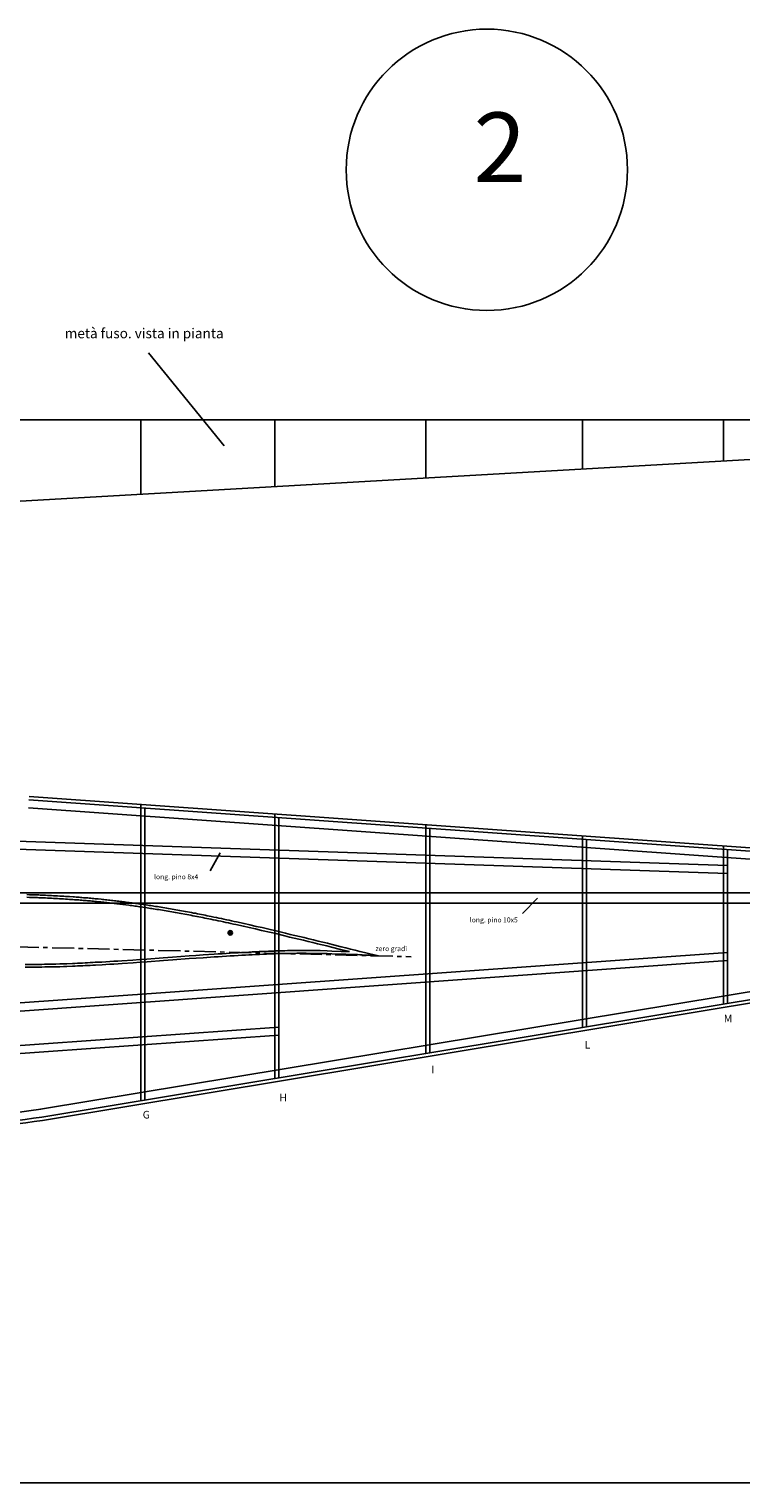
# Model space of a CAD drawing. Units: millimetres. Extents: x 18663 to 37131, y 943 to 10059.
# Drawn here: x 22365 to 23080, y 6839 to 8299 of the extents above; entities that cross this region are included whole.
import ezdxf

# ---------------------------------------------------------------- set-up
doc = ezdxf.new("R2010")
doc.units = ezdxf.units.MM
doc.linetypes.add('CENTRO', pattern=[50.8, 31.75, -6.35, 6.35, -6.35])
doc.layers.add('7', color=7, linetype='Continuous')
doc.dimstyles.new('ISO-25', dxfattribs={"dimtxt": 2.5, "dimasz": 2.5, "dimexe": 1.25, "dimexo": 0.625, "dimtad": 1, "dimtxsty": 'Standard', "dimcen": 2.5, "dimadec": 0, "dimazin": 0, "dimtfac": 1, "dimtmove": 0, "dimatfit": 3, "dimfxl": 0, "dimarcsym": 0})

msp = doc.modelspace()

# ---------------------------------------------------------------- hatches: boundary and pattern name
at = {"linetype": 'Continuous', "ltscale": 0.4}
msp.add_hatch(color=256, dxfattribs=at).paths.add_polyline_path([(22568.9, 7391.1, 1), (22564.5, 7391.1, 1)])

# ---------------------------------------------------------------- linework, layer by layer
for p, q in [((21656.1, 7906.3), (23419.3, 7906.3)), ((22477, 7831.6), (22477, 7906.3)), ((22611.6, 7839.3), (22611.6, 7906.3)), ((22763.3, 7848), (22763.3, 7906.3)), ((22920.5, 7856.9), (22920.5, 7906.3)), ((23062.1, 7865), (23062.1, 7906.3)), ((23419.3, 7885.4), (22099.4, 7810.1)), ((23207.5, 7464.6), (22364.4, 7524.8)), ((23207.5, 7467.9), (22364.6, 7528.1)), ((23207.5, 7456.5), (22363.9, 7516.8)), ((22477, 7222.4), (22477, 7520.1)), ((22481, 7223.1), (22481, 7516.5)), ((22611.6, 7244.8), (22611.6, 7510.5)), ((22615.6, 7245.4), (22615.6, 7506.9)), ((22763.3, 7269.9), (22763.3, 7499.6)), ((22767.3, 7270.6), (22767.3, 7496)), ((22920.5, 7296), (22920.5, 7488.4)), ((22924.5, 7296.6), (22924.5, 7484.8)), ((23062.1, 7319.4), (23062.1, 7478.3)), ((23066.1, 7320.1), (23066.1, 7474.7)), ((23419.3, 7386.8), (22376.2, 7213.9)), ((23419.3, 7378.7), (22377.6, 7206)), ((23419.3, 7375.3), (22378.1, 7202.7))]:
    msp.add_line(p, q)
at = {"color": 3, "linetype": 'Continuous', "ltscale": 0.4}
for p, q in [((22170.8, 7481.2), (23066.1, 7450.8)), ((22172.5, 7489.1), (23066.1, 7458.8)), ((23419.3, 7421), (22158, 7421)), ((23419.3, 7431.2), (22160.2, 7431.2)), ((23066.1, 7363.3), (22189.2, 7300.7)), ((23066.1, 7371.3), (22189.6, 7308.8)), ((22615.6, 7296.5), (22189.2, 7266.1)), ((22615.6, 7288.3), (22189.8, 7258))]:
    msp.add_line(p, q, dxfattribs=at)
at = {"color": 5, "linetype": 'CENTRO', "ltscale": 0.7}
msp.add_line((22138.9, 7382.4), (22748.4, 7367.1), dxfattribs=at)
at = {"linetype": 'Continuous'}
msp.add_line((18662.9, 6838.6), (29873.1, 6838.6), dxfattribs=at)
at = {"color": 3, "linetype": 'Continuous'}
msp.add_circle((22824.5, 8157.5), 141.3, dxfattribs=at)
msp.add_circle((22566.7, 7391.1), 2.2)
at = {"linetype": 'Continuous', "ltscale": 0.4}
for radius, start, end in [(2776.8, 274.2929, 278.2627), (2784.8, 272.6925, 278.2627), (2788.1, 272.6919, 278.2634)]:
    msp.add_arc((21977.3, 9961.9), radius, start, end, dxfattribs=at)
at = {"layer": '7', "linetype": 'Continuous'}
for points in [[(22686.4, 7372.3), (22682.3, 7373.3), (22677.6, 7374.5), (22668.3, 7376.8), (22663.6, 7378), (22654.3, 7380.2), (22649.7, 7381.4), (22645, 7382.5), (22640.3, 7383.6), (22635.7, 7384.7), (22626.4, 7386.9), (22621.7, 7388.1), (22612.4, 7390.3), (22607.7, 7391.4), (22598.1, 7393.6), (22592.2, 7395), (22585.9, 7396.4), (22580, 7397.7), (22572.5, 7399.4), (22570, 7399.9), (22567.4, 7400.5), (22564.9, 7401), (22562.4, 7401.6), (22559.8, 7402.2), (22557.3, 7402.7), (22554.7, 7403.2), (22552.2, 7403.8), (22549.7, 7404.3), (22547.1, 7404.8), (22545.1, 7405.2), (22543.1, 7405.6), (22541.1, 7406), (22539.1, 7406.4), (22537.1, 7406.8), (22535.1, 7407.2), (22533.2, 7407.6), (22531.2, 7408), (22529.2, 7408.3), (22527.2, 7408.7), (22525.2, 7409.1), (22523.2, 7409.5), (22521.2, 7409.8), (22517.3, 7410.5), (22515.4, 7410.9), (22513.6, 7411.2), (22511.7, 7411.5), (22509.8, 7411.9), (22508, 7412.2), (22506.1, 7412.5), (22504.2, 7412.8), (22502.4, 7413.1), (22500.5, 7413.5), (22498.7, 7413.8), (22496.8, 7414.1), (22494.9, 7414.4), (22493.1, 7414.7), (22491.2, 7415), (22489.6, 7415.2), (22488.1, 7415.5), (22486.5, 7415.7), (22485, 7415.9), (22483.4, 7416.2), (22481.9, 7416.4), (22480.3, 7416.6), (22478.8, 7416.9), (22477.2, 7417.1), (22475.7, 7417.3), (22474.1, 7417.5), (22472.5, 7417.8), (22471, 7418), (22469.4, 7418.2), (22467.9, 7418.4), (22466.3, 7418.6), (22464.8, 7418.8), (22461.7, 7419.2), (22460.3, 7419.4), (22458.8, 7419.6), (22457.3, 7419.8), (22455.8, 7419.9), (22454.4, 7420.1), (22452.9, 7420.3), (22451.4, 7420.5), (22450, 7420.6), (22448.5, 7420.8), (22447, 7421), (22445.5, 7421.1), (22444.1, 7421.3), (22442.6, 7421.5), (22441.1, 7421.6), (22439.6, 7421.8), (22438.2, 7421.9), (22436.7, 7422.1), (22433.7, 7422.4), (22432.3, 7422.5), (22430.8, 7422.7), (22429.3, 7422.8), (22427.8, 7422.9), (22426.4, 7423.1), (22424.9, 7423.2), (22423.4, 7423.3), (22422, 7423.5), (22420.5, 7423.6), (22419, 7423.7), (22417.5, 7423.8), (22416.1, 7423.9), (22414.6, 7424.1), (22413.1, 7424.2), (22411.6, 7424.3), (22410.2, 7424.4), (22408.7, 7424.5), (22405.2, 7424.7), (22403.2, 7424.9), (22401.2, 7425), (22399.2, 7425.1), (22397.2, 7425.2), (22395.2, 7425.4), (22393.2, 7425.5), (22391.2, 7425.6), (22389.2, 7425.7), (22387.2, 7425.8), (22385.2, 7425.9), (22383.2, 7426), (22381.2, 7426.1), (22379.1, 7426.2), (22377.2, 7426.3), (22375.7, 7426.4), (22374.4, 7426.4), (22373.2, 7426.5), (22372.2, 7426.5), (22371.1, 7426.5), (22370, 7426.6), (22368.6, 7426.6), (22367.1, 7426.6), (22365.1, 7426.7), (22362.3, 7426.8)], [(22715.6, 7368), (22711.4, 7368.9), (22705.7, 7370.3), (22701.6, 7371.3), (22696.9, 7372.4), (22692.3, 7373.6), (22687.6, 7374.8), (22683, 7376), (22678.3, 7377.2), (22669, 7379.5), (22664.3, 7380.6), (22655, 7382.9), (22650.3, 7384.1), (22645.6, 7385.2), (22641, 7386.3), (22636.3, 7387.4), (22627, 7389.6), (22622.3, 7390.7), (22613, 7393), (22608.3, 7394.1), (22598.7, 7396.3), (22592.8, 7397.6), (22586.5, 7399.1), (22580.6, 7400.4), (22573.1, 7402.1), (22570.6, 7402.6), (22568, 7403.2), (22565.5, 7403.7), (22563, 7404.3), (22560.4, 7404.8), (22557.9, 7405.4), (22555.3, 7405.9), (22552.8, 7406.5), (22550.2, 7407), (22547.7, 7407.5), (22545.7, 7407.9), (22543.7, 7408.3), (22541.7, 7408.7), (22539.7, 7409.1), (22537.7, 7409.5), (22535.7, 7409.9), (22533.7, 7410.3), (22531.7, 7410.7), (22529.7, 7411), (22527.7, 7411.4), (22525.7, 7411.8), (22523.7, 7412.2), (22521.7, 7412.5), (22517.8, 7413.2), (22515.9, 7413.6), (22514, 7413.9), (22512.2, 7414.2), (22510.3, 7414.6), (22508.4, 7414.9), (22506.6, 7415.2), (22504.7, 7415.5), (22502.8, 7415.9), (22501, 7416.2), (22499.1, 7416.5), (22497.2, 7416.8), (22495.4, 7417.1), (22493.5, 7417.4), (22491.6, 7417.7), (22490.1, 7417.9), (22488.5, 7418.2), (22486.9, 7418.4), (22485.4, 7418.7), (22483.8, 7418.9), (22482.3, 7419.1), (22480.7, 7419.4), (22479.2, 7419.6), (22477.6, 7419.8), (22476, 7420), (22474.5, 7420.3), (22472.9, 7420.5), (22471.4, 7420.7), (22469.8, 7420.9), (22468.2, 7421.1), (22466.7, 7421.3), (22465.1, 7421.5), (22462.1, 7421.9), (22460.6, 7422.1), (22459.1, 7422.3), (22457.7, 7422.5), (22456.2, 7422.7), (22454.7, 7422.8), (22453.2, 7423), (22451.8, 7423.2), (22450.3, 7423.4), (22448.8, 7423.5), (22447.3, 7423.7), (22445.8, 7423.9), (22444.4, 7424), (22442.9, 7424.2), (22441.4, 7424.4), (22439.9, 7424.5), (22438.5, 7424.7), (22437, 7424.8), (22434, 7425.1), (22432.5, 7425.3), (22431.1, 7425.4), (22429.6, 7425.5), (22428.1, 7425.7), (22426.6, 7425.8), (22425.1, 7425.9), (22423.7, 7426.1), (22422.2, 7426.2), (22420.7, 7426.3), (22419.2, 7426.4), (22417.8, 7426.6), (22416.3, 7426.7), (22414.8, 7426.8), (22413.3, 7426.9), (22411.8, 7427), (22410.4, 7427.1), (22408.9, 7427.2), (22405.4, 7427.5), (22403.4, 7427.6), (22401.4, 7427.7), (22399.4, 7427.9), (22397.4, 7428), (22395.4, 7428.1), (22393.3, 7428.2), (22391.3, 7428.3), (22389.3, 7428.4), (22387.3, 7428.5), (22385.3, 7428.6), (22383.3, 7428.7), (22381.3, 7428.8), (22379.3, 7428.9), (22377.4, 7429), (22375.8, 7429.1), (22374.5, 7429.2), (22373.3, 7429.2), (22372.3, 7429.2), (22371.2, 7429.3), (22370, 7429.3), (22368.7, 7429.3), (22367.1, 7429.4), (22365.2, 7429.4), (22362.4, 7429.5)], [(22360.6, 7359.3), (22365.4, 7359.3), (22367.4, 7359.3), (22369.4, 7359.3), (22371.4, 7359.4), (22373.4, 7359.4), (22375.4, 7359.4), (22377.4, 7359.4), (22380.3, 7359.5), (22383.8, 7359.6), (22387.6, 7359.7), (22391.5, 7359.8), (22395.4, 7359.9), (22399.2, 7360), (22402.6, 7360.1), (22408.1, 7360.3), (22410.6, 7360.4), (22413.2, 7360.5), (22415.8, 7360.7), (22418.3, 7360.8), (22420.9, 7360.9), (22423.4, 7361), (22426, 7361.2), (22428.6, 7361.3), (22431.1, 7361.5), (22437.7, 7361.8), (22441.7, 7362.1), (22445.7, 7362.3), (22449.8, 7362.6), (22453.8, 7362.8), (22457.8, 7363.1), (22468.9, 7363.8), (22475.9, 7364.3), (22483, 7364.8), (22499.4, 7366), (22508.8, 7366.7), (22525.3, 7367.9), (22532.3, 7368.4), (22539.4, 7368.9), (22550.5, 7369.6), (22554.5, 7369.9), (22558.5, 7370.1), (22562.6, 7370.4), (22566.6, 7370.6), (22570.6, 7370.9), (22574.7, 7371.1), (22578.2, 7371.3), (22581.7, 7371.5), (22585.3, 7371.7), (22588.8, 7371.9), (22592.3, 7372), (22595.8, 7372.2), (22599.4, 7372.4), (22602.9, 7372.5), (22605, 7372.6), (22606.7, 7372.7), (22608.1, 7372.7), (22609.4, 7372.8), (22610.6, 7372.8), (22611.8, 7372.9), (22613.2, 7372.9), (22614.9, 7373), (22619.4, 7373.1), (22621.7, 7373.1), (22624.1, 7373.2), (22626.5, 7373.2), (22628.8, 7373.3), (22633.5, 7373.3), (22635.9, 7373.3), (22638.2, 7373.3), (22640.6, 7373.3), (22642.9, 7373.3), (22647.6, 7373.3), (22650, 7373.3), (22652.3, 7373.2), (22654.7, 7373.2), (22657.1, 7373.2), (22664.1, 7373), (22668.8, 7372.8), (22678.2, 7372.5), (22682.9, 7372.4), (22686.4, 7372.3)], [(22360.6, 7356.6), (22365.4, 7356.6), (22367.4, 7356.6), (22369.4, 7356.6), (22371.4, 7356.6), (22373.4, 7356.6), (22375.5, 7356.7), (22377.5, 7356.7), (22380.4, 7356.8), (22383.9, 7356.8), (22387.6, 7356.9), (22391.6, 7357), (22395.5, 7357.1), (22399.3, 7357.3), (22402.7, 7357.4), (22408.2, 7357.6), (22410.8, 7357.7), (22413.3, 7357.8), (22415.9, 7357.9), (22418.5, 7358), (22421, 7358.2), (22423.6, 7358.3), (22426.1, 7358.4), (22428.7, 7358.6), (22431.3, 7358.7), (22437.9, 7359.1), (22441.9, 7359.3), (22445.9, 7359.6), (22449.9, 7359.8), (22454, 7360.1), (22458, 7360.3), (22469.1, 7361.1), (22476.1, 7361.6), (22483.2, 7362.1), (22499.6, 7363.3), (22509, 7364), (22525.5, 7365.2), (22532.5, 7365.7), (22539.6, 7366.1), (22550.7, 7366.9), (22554.7, 7367.1), (22558.7, 7367.4), (22562.8, 7367.6), (22566.8, 7367.9), (22570.8, 7368.1), (22574.8, 7368.4), (22578.4, 7368.6), (22581.9, 7368.8), (22585.4, 7368.9), (22588.9, 7369.1), (22592.5, 7369.3), (22596, 7369.5), (22599.5, 7369.6), (22603, 7369.8), (22605.1, 7369.9), (22606.8, 7369.9), (22608.2, 7370), (22609.5, 7370), (22610.7, 7370.1), (22611.9, 7370.1), (22613.3, 7370.2), (22615, 7370.2), (22619.5, 7370.3), (22621.8, 7370.4), (22624.2, 7370.4), (22626.5, 7370.5), (22628.9, 7370.5), (22633.5, 7370.6), (22635.9, 7370.6), (22638.2, 7370.6), (22640.6, 7370.6), (22642.9, 7370.6), (22647.6, 7370.5), (22650, 7370.5), (22652.3, 7370.5), (22654.7, 7370.5), (22657, 7370.4), (22664, 7370.2), (22668.7, 7370.1), (22678.1, 7369.8), (22682.8, 7369.7), (22689.8, 7369.4), (22692.2, 7369.3), (22694.5, 7369.2), (22696.9, 7369.1), (22699.2, 7369), (22701.5, 7368.8), (22706.2, 7368.6), (22710.9, 7368.3), (22715.6, 7368), (22715.6, 7368)]]:
    msp.add_lwpolyline(points, dxfattribs=at)

# ---------------------------------------------------------------- texts
for s, height, p in [('2', 70, (22811.1, 8145.1)), ('long. pino 8x4', 5, (22490.2, 7444.9)), ('long. pino 10x5', 5, (22807.4, 7401.6)), ('M', 7.7, (23062.5, 7301.2)), ('L', 7.7, (22922.8, 7274.9)), ('I', 7.7, (22768.6, 7250.1)), ('H', 7.7, (22616.1, 7221.8)), ('G', 7.7, (22478.8, 7204.6))]:
    msp.add_text(s, height=height).set_placement(p)
at = {"color": 1}
for s, height, p in [('metà fuso. vista in pianta', 10, (22400.5, 7988.3)), ('zero gradi', 5, (22712.6, 7372.7))]:
    msp.add_text(s, height=height, dxfattribs=at).set_placement(p)

# ---------------------------------------------------------------- leaders
msp.add_leader([(22560.5, 7880.3), (22484.7, 7973.7)], dimstyle='ISO-25', override={"dimgap": 0.625, "dimtad": 0})
at = {"linetype": 'Continuous', "ltscale": 0.4}
for points in [[(22556.6, 7471.6), (22546.5, 7453.4)], [(22875.4, 7426), (22860.3, 7410.6)]]:
    msp.add_leader(points, dimstyle='ISO-25', override={"dimgap": 0.625, "dimtad": 0}, dxfattribs=at)

doc.saveas('drawing.dxf')
